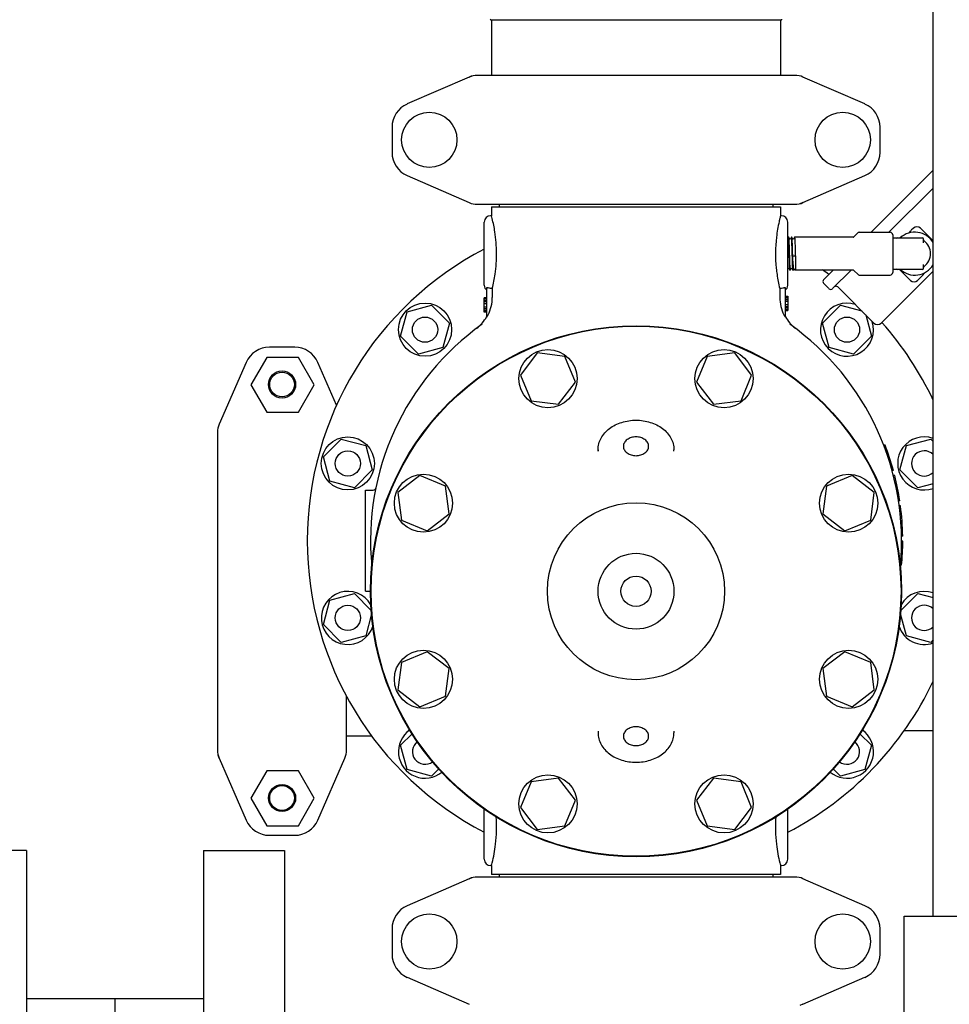
# Model space of a CAD drawing. Units: millimetres. Extents: x 30870 to 42436, y 2595 to 7877.
# Drawn here: x 33432 to 33800, y 5949 to 6338 of the extents above; entities that cross this region are included whole.
import ezdxf

# ---------------------------------------------------------------- set-up
doc = ezdxf.new("R2010")
doc.units = ezdxf.units.MM

msp = doc.modelspace()

# ---------------------------------------------------------------- linework, layer by layer
at = {"color": 7, "linetype": 'Continuous'}
for p, q in [((33793.12, 5983.95), (33793.12, 6621.95)), ((33618.12, 6338.45), (33733.12, 6338.45)), ((33618.47, 6338.45), (33618.47, 6316.45)), ((33732.77, 6338.45), (33732.77, 6316.45)), ((33609.59, 6315.79), (33585.12, 6305.12)), ((33609.59, 6315.79), (33610.81, 6316.21)), ((33738.45, 6316.45), (33612.79, 6316.45)), ((33766.12, 6305.12), (33741.65, 6315.79)), ((33579.12, 6295.95), (33579.12, 6285.95)), ((33772.12, 6285.95), (33772.12, 6295.95)), ((33585.12, 6276.79), (33609.59, 6266.12)), ((33741.65, 6266.12), (33766.12, 6276.79)), ((33768.58, 6254.4), (33793.12, 6278.94)), ((33793.12, 6271.87), (33775.65, 6254.4)), ((33612.79, 6265.45), (33738.45, 6265.45)), ((33618.47, 6264.45), (33732.77, 6264.45)), ((33618.47, 6264.45), (33618.47, 6260.95)), ((33621.47, 6265.45), (33621.47, 6264.45)), ((33729.77, 6265.45), (33729.77, 6264.45)), ((33732.77, 6264.45), (33732.77, 6260.95)), ((33741.65, 6266.12), (33740.43, 6265.7)), ((33618.47, 6260.95), (33618.12, 6260.95)), ((33732.77, 6260.95), (33732.67, 6260.58)), ((33733.12, 6260.95), (33732.77, 6260.95)), ((33615.62, 6233.45), (33615.62, 6258.45)), ((33735.62, 6233.45), (33735.62, 6258.45)), ((33763.47, 6254.26), (33761.82, 6252.6)), ((33763.83, 6254.4), (33776.12, 6254.4)), ((33777.12, 6253.4), (33777.12, 6238.5)), ((33785.32, 6256.01), (33784.48, 6255.17)), ((33793.12, 6251.04), (33788.15, 6256.01)), ((33735.88, 6252.42), (33735.62, 6251.93)), ((33735.89, 6252.44), (33735.88, 6252.42)), ((33735.9, 6252.45), (33735.89, 6252.44)), ((33736.07, 6252.45), (33735.9, 6252.45)), ((33736.08, 6252.44), (33736.07, 6252.45)), ((33736.46, 6251.71), (33736.08, 6252.44)), ((33737.08, 6252.42), (33736.71, 6251.71)), ((33737.09, 6252.44), (33737.08, 6252.42)), ((33737.1, 6252.45), (33737.09, 6252.44)), ((33737.27, 6252.45), (33737.1, 6252.45)), ((33737.28, 6252.44), (33737.27, 6252.45)), ((33737.66, 6251.71), (33737.28, 6252.44)), ((33738.28, 6252.42), (33737.91, 6251.71)), ((33738.29, 6252.44), (33738.28, 6252.42)), ((33738.29, 6252.44), (33738.3, 6252.45)), ((33761.46, 6252.45), (33738.3, 6252.45)), ((33777.12, 6252.2), (33788.87, 6252.2)), ((33789.37, 6250.21), (33789.37, 6251.7)), ((33737.99, 6244.93), (33737.61, 6244.8)), ((33738.63, 6244.8), (33738.25, 6244.93)), ((33789.37, 6240.2), (33789.37, 6241.7)), ((33735.62, 6239.73), (33735.86, 6240.2)), ((33736.11, 6240.2), (33736.49, 6239.46)), ((33736.5, 6239.45), (33736.49, 6239.46)), ((33736.67, 6239.45), (33736.5, 6239.45)), ((33736.68, 6239.46), (33736.67, 6239.45)), ((33736.68, 6239.46), (33736.7, 6239.49)), ((33736.7, 6239.49), (33737.06, 6240.2)), ((33737.31, 6240.2), (33737.69, 6239.46)), ((33737.7, 6239.45), (33737.69, 6239.46)), ((33738.11, 6239.45), (33737.7, 6239.45)), ((33738.15, 6239.49), (33738.27, 6239.72)), ((33738.52, 6239.73), (33738.52, 6239.72)), ((33738.52, 6239.73), (33738.66, 6239.45)), ((33761.46, 6239.45), (33738.66, 6239.45)), ((33738.66, 6239.45), (33738.66, 6239.45)), ((33749.81, 6235.63), (33753.63, 6239.45)), ((33760.7, 6239.45), (33753.34, 6232.1)), ((33763.47, 6237.65), (33761.82, 6239.31)), ((33763.83, 6237.5), (33776.12, 6237.5)), ((33793.12, 6239.06), (33772.54, 6218.48)), ((33788.87, 6239.7), (33777.12, 6239.7)), ((33779.78, 6239.7), (33784.15, 6235.33)), ((33751.93, 6232.1), (33749.81, 6234.22)), ((33751.93, 6232.1), (33749.81, 6234.22)), ((33787.92, 6236.26), (33786.98, 6235.33)), ((33616.62, 6220.89), (33616.62, 6232.54)), ((33618.79, 6232.21), (33618.12, 6232.21)), ((33618.79, 6232.21), (33618.79, 6228.64)), ((33733.12, 6232.21), (33732.45, 6232.21)), ((33732.45, 6232.21), (33732.45, 6228.64)), ((33734.62, 6232.54), (33734.62, 6220.89)), ((33769.71, 6218.48), (33755.43, 6232.77)), ((33769.71, 6218.48), (33755.43, 6232.77)), ((33585.11, 6222.96), (33594.77, 6225.55)), ((33594.77, 6225.55), (33601.84, 6218.48)), ((33616.62, 6228.45), (33615.62, 6228.45)), ((33615.62, 6222.77), (33615.62, 6228.45)), ((33616.62, 6228.31), (33615.62, 6228.31)), ((33616.62, 6228.02), (33615.62, 6228.02)), ((33616.62, 6227.43), (33615.62, 6227.43)), ((33616.62, 6226.85), (33615.62, 6226.85)), ((33616.62, 6226.12), (33615.62, 6226.12)), ((33734.62, 6229.14), (33735.62, 6229.14)), ((33734.62, 6229), (33735.62, 6229)), ((33734.62, 6228.41), (33735.62, 6228.41)), ((33734.62, 6227.83), (33735.62, 6227.83)), ((33734.62, 6227.1), (33735.62, 6227.1)), ((33734.62, 6225.79), (33735.62, 6225.79)), ((33735.62, 6229.14), (33735.62, 6223.45)), ((33749.4, 6218.48), (33756.47, 6225.55)), ((33756.47, 6225.55), (33764.9, 6223.29)), ((33582.52, 6213.31), (33585.11, 6222.96)), ((33616.62, 6224.81), (33615.62, 6224.81)), ((33616.62, 6224.08), (33615.62, 6224.08)), ((33616.62, 6223.5), (33615.62, 6223.5)), ((33616.62, 6222.91), (33615.62, 6222.91)), ((33616.62, 6222.77), (33615.62, 6222.77)), ((33734.62, 6225.06), (33735.62, 6225.06)), ((33734.62, 6224.48), (33735.62, 6224.48)), ((33734.62, 6223.89), (33735.62, 6223.89)), ((33734.62, 6223.6), (33735.62, 6223.6)), ((33734.62, 6223.45), (33735.62, 6223.45)), ((33766.46, 6221.74), (33768.72, 6213.31)), ((33601.84, 6218.48), (33599.25, 6208.82)), ((33751.99, 6208.82), (33749.4, 6218.48)), ((33612.6, 6216.44), (33612.49, 6216.36)), ((33612.6, 6216.44), (33612.61, 6216.45)), ((33738.64, 6216.44), (33738.75, 6216.36)), ((33589.59, 6206.23), (33582.52, 6213.31)), ((33768.72, 6213.31), (33761.65, 6206.23)), ((33540.62, 6208.95), (33530.62, 6208.95)), ((33599.25, 6208.82), (33589.59, 6206.23)), ((33636.59, 6206.69), (33629.89, 6197.96)), ((33647.49, 6205.25), (33636.59, 6206.69)), ((33714.65, 6206.69), (33703.75, 6205.25)), ((33721.35, 6197.96), (33714.65, 6206.69)), ((33761.65, 6206.23), (33751.99, 6208.82)), ((33521.45, 6202.95), (33510.79, 6178.48)), ((33529.59, 6204.91), (33523.34, 6194.08)), ((33542.09, 6204.91), (33529.59, 6204.91)), ((33548.34, 6194.08), (33542.09, 6204.91)), ((33557.18, 6186), (33549.79, 6202.95)), ((33651.7, 6195.09), (33647.49, 6205.25)), ((33703.75, 6205.25), (33699.54, 6195.09)), ((33629.89, 6197.96), (33634.1, 6187.8)), ((33645.01, 6186.37), (33651.7, 6195.09)), ((33699.54, 6195.09), (33706.23, 6186.37)), ((33717.14, 6187.8), (33721.35, 6197.96)), ((33523.34, 6194.08), (33529.59, 6183.25)), ((33542.09, 6183.25), (33548.34, 6194.08)), ((33634.1, 6187.8), (33645.01, 6186.37)), ((33706.23, 6186.37), (33717.14, 6187.8)), ((33529.59, 6183.25), (33542.09, 6183.25)), ((33510.12, 6175.29), (33510.12, 6049.62)), ((33551.98, 6165.58), (33559.05, 6172.65)), ((33559.05, 6172.65), (33568.71, 6170.07)), ((33782.53, 6170.07), (33792.19, 6172.65)), ((33792.19, 6172.65), (33793.12, 6171.72)), ((33568.71, 6170.07), (33571.3, 6160.41)), ((33660.62, 6167.82), (33660.62, 6168.43)), ((33660.62, 6168.43), (33660.62, 6167.82)), ((33690.62, 6167.82), (33690.62, 6168.43)), ((33774.13, 6170.2), (33773.6, 6170.2)), ((33774.23, 6169.95), (33773.69, 6169.95)), ((33774.42, 6169.45), (33773.88, 6169.45)), ((33774.79, 6168.45), (33774.26, 6168.45)), ((33775.14, 6167.45), (33774.61, 6167.45)), ((33779.94, 6160.41), (33782.53, 6170.07)), ((33554.57, 6155.92), (33551.98, 6165.58)), ((33775.58, 6166.2), (33775.05, 6166.2)), ((33571.3, 6160.41), (33564.23, 6153.34)), ((33777.4, 6160.2), (33776.89, 6160.2)), ((33787.01, 6153.34), (33779.94, 6160.41)), ((33564.23, 6153.34), (33554.57, 6155.92)), ((33590.11, 6158.18), (33581.38, 6151.49)), ((33600.27, 6153.98), (33590.11, 6158.18)), ((33761.13, 6158.18), (33750.97, 6153.98)), ((33769.86, 6151.49), (33761.13, 6158.18)), ((33777.93, 6158.2), (33777.41, 6158.2)), ((33568.62, 6152.45), (33571.72, 6152.45)), ((33568.62, 6112.45), (33568.62, 6152.45)), ((33581.38, 6151.49), (33582.82, 6140.58)), ((33601.71, 6143.07), (33600.27, 6153.98)), ((33750.97, 6153.98), (33749.53, 6143.07)), ((33768.42, 6140.58), (33769.86, 6151.49)), ((33778.85, 6154.2), (33778.34, 6154.2)), ((33779.25, 6152.2), (33778.75, 6152.2)), ((33793.12, 6154.97), (33787.01, 6153.34)), ((33779.94, 6148.2), (33779.43, 6148.2)), ((33780.22, 6146.2), (33779.72, 6146.2)), ((33780.49, 6143.95), (33779.99, 6143.95)), ((33582.82, 6140.58), (33592.98, 6136.37)), ((33592.98, 6136.37), (33601.71, 6143.07)), ((33749.53, 6143.07), (33758.26, 6136.37)), ((33758.26, 6136.37), (33768.42, 6140.58)), ((33780.83, 6140.2), (33780.33, 6140.2)), ((33781.04, 6136.45), (33780.54, 6136.45)), ((33781.11, 6134.2), (33780.61, 6134.2)), ((33781.12, 6132.2), (33780.62, 6132.2)), ((33781.05, 6128.7), (33780.55, 6128.7)), ((33781.09, 6129.95), (33780.59, 6129.95)), ((33781.11, 6130.95), (33780.61, 6130.95)), ((33781.12, 6131.95), (33780.62, 6131.95)), ((33781.12, 6131.7), (33780.62, 6131.7)), ((33780.67, 6122.7), (33780.17, 6122.7)), ((33780.46, 6120.7), (33780.26, 6120.7)), ((33551.98, 6099.33), (33554.57, 6108.99)), ((33554.57, 6108.99), (33564.23, 6111.57)), ((33564.23, 6111.57), (33570.93, 6104.87)), ((33568.62, 6112.45), (33570.62, 6112.45)), ((33780.31, 6104.87), (33787.01, 6111.57)), ((33787.01, 6111.57), (33793.12, 6109.94)), ((33571.03, 6103.51), (33568.71, 6094.84)), ((33782.53, 6094.84), (33780.2, 6103.51)), ((33559.05, 6092.25), (33551.98, 6099.33)), ((33568.71, 6094.84), (33559.05, 6092.25)), ((33792.19, 6092.25), (33782.53, 6094.84)), ((33793.12, 6093.19), (33792.19, 6092.25)), ((33592.98, 6088.54), (33582.82, 6084.33)), ((33601.71, 6081.84), (33592.98, 6088.54)), ((33758.26, 6088.54), (33749.53, 6081.84)), ((33768.42, 6084.33), (33758.26, 6088.54)), ((33582.82, 6084.33), (33581.38, 6073.42)), ((33600.27, 6070.93), (33601.71, 6081.84)), ((33749.53, 6081.84), (33750.97, 6070.93)), ((33769.86, 6073.42), (33768.42, 6084.33)), ((33561.12, 6049.62), (33561.12, 6070.95)), ((33581.38, 6073.42), (33590.11, 6066.72)), ((33590.11, 6066.72), (33600.27, 6070.93)), ((33750.97, 6070.93), (33761.13, 6066.72)), ((33761.13, 6066.72), (33769.86, 6073.42)), ((33561.12, 6055.3), (33571.01, 6055.3)), ((33582.52, 6051.6), (33587.04, 6056.12)), ((33660.62, 6057.09), (33660.62, 6056.48)), ((33660.62, 6057.09), (33660.62, 6056.48)), ((33690.62, 6057.09), (33690.62, 6056.48)), ((33764.2, 6056.12), (33768.72, 6051.6)), ((33781.76, 6057.45), (33793.12, 6057.45)), ((33585.11, 6041.94), (33582.52, 6051.6)), ((33768.72, 6051.6), (33766.13, 6041.94)), ((33510.79, 6046.43), (33510.37, 6047.64)), ((33510.79, 6046.43), (33521.45, 6021.96)), ((33549.79, 6021.96), (33560.45, 6046.43)), ((33529.59, 6041.41), (33523.34, 6030.58)), ((33542.09, 6041.41), (33529.59, 6041.41)), ((33548.34, 6030.58), (33542.09, 6041.41)), ((33594.77, 6039.36), (33585.11, 6041.94)), ((33597.6, 6042.19), (33594.77, 6039.36)), ((33756.47, 6039.36), (33753.64, 6042.19)), ((33766.13, 6041.94), (33756.47, 6039.36)), ((33634.1, 6037.11), (33629.89, 6026.95)), ((33645.01, 6038.54), (33634.1, 6037.11)), ((33651.7, 6029.82), (33645.01, 6038.54)), ((33706.23, 6038.54), (33699.54, 6029.82)), ((33717.14, 6037.11), (33706.23, 6038.54)), ((33721.35, 6026.95), (33717.14, 6037.11)), ((33523.34, 6030.58), (33529.59, 6019.75)), ((33542.09, 6019.75), (33548.34, 6030.58)), ((33629.89, 6026.95), (33636.59, 6018.22)), ((33647.49, 6019.65), (33651.7, 6029.82)), ((33699.54, 6029.82), (33703.75, 6019.65)), ((33714.65, 6018.22), (33721.35, 6026.95)), ((33615.62, 6006.45), (33615.62, 6026.33)), ((33735.62, 6006.45), (33735.62, 6026.33)), ((33529.59, 6019.75), (33542.09, 6019.75)), ((33636.59, 6018.22), (33647.49, 6019.65)), ((33703.75, 6019.65), (33714.65, 6018.22)), ((33530.62, 6015.95), (33540.62, 6015.95)), ((33434.62, 6009.95), (33402.62, 6009.95)), ((33434.62, 6009.95), (33434.62, 5522.95)), ((33504.62, 6009.95), (33536.62, 6009.95)), ((33504.62, 6009.95), (33504.62, 5522.95)), ((33536.62, 6009.95), (33536.62, 5522.95)), ((33618.47, 6003.95), (33618.12, 6003.95)), ((33618.47, 6003.95), (33618.47, 6000.45)), ((33733.12, 6003.95), (33732.77, 6003.95)), ((33732.77, 6003.95), (33732.77, 6000.45)), ((33732.77, 6000.45), (33618.47, 6000.45)), ((33621.47, 6000.45), (33621.47, 5999.45)), ((33729.77, 6000.45), (33729.77, 5999.45)), ((33609.59, 5998.79), (33585.12, 5988.12)), ((33609.59, 5998.79), (33610.81, 5999.21)), ((33738.45, 5999.45), (33612.79, 5999.45)), ((33766.12, 5988.12), (33741.65, 5998.79)), ((33781.62, 5983.95), (33844.62, 5983.95)), ((33781.62, 5923.95), (33781.62, 5983.95)), ((33579.12, 5978.95), (33579.12, 5968.95)), ((33772.12, 5968.95), (33772.12, 5978.95)), ((33585.12, 5959.79), (33609.59, 5949.12)), ((33741.65, 5949.12), (33766.12, 5959.79)), ((33434.62, 5951.45), (33504.62, 5951.45)), ((33469.62, 5581.46), (33469.62, 5951.45)), ((33741.65, 5949.12), (33740.43, 5948.7))]:
    msp.add_line(p, q, dxfattribs=at)
for points in [[(33736.71, 6251.71), (33736.71, 6251.71), (33736.7, 6251.71), (33736.7, 6251.7), (33736.69, 6251.69), (33736.67, 6251.67), (33736.65, 6251.66), (33736.62, 6251.65), (33736.59, 6251.64), (33736.56, 6251.65), (33736.53, 6251.66), (33736.51, 6251.67), (33736.49, 6251.68), (33736.48, 6251.69), (33736.47, 6251.7), (33736.47, 6251.71), (33736.47, 6251.71), (33736.46, 6251.71)], [(33737.91, 6251.71), (33737.91, 6251.71), (33737.9, 6251.71), (33737.9, 6251.7), (33737.89, 6251.69), (33737.87, 6251.67), (33737.85, 6251.66), (33737.82, 6251.65), (33737.79, 6251.64), (33737.76, 6251.65), (33737.73, 6251.66), (33737.71, 6251.67), (33737.69, 6251.68), (33737.68, 6251.69), (33737.67, 6251.7), (33737.67, 6251.71), (33737.67, 6251.71), (33737.66, 6251.71)], [(33735.86, 6240.2), (33735.87, 6240.2), (33735.87, 6240.2), (33735.88, 6240.21), (33735.89, 6240.22), (33735.9, 6240.24), (33735.92, 6240.25), (33735.95, 6240.26), (33735.98, 6240.26), (33736.01, 6240.26), (33736.04, 6240.25), (33736.06, 6240.24), (33736.08, 6240.23), (33736.09, 6240.22), (33736.1, 6240.21), (33736.1, 6240.2), (33736.11, 6240.2)], [(33737.06, 6240.2), (33737.07, 6240.2), (33737.07, 6240.2), (33737.08, 6240.21), (33737.09, 6240.23), (33737.11, 6240.24), (33737.13, 6240.25), (33737.16, 6240.26), (33737.19, 6240.26), (33737.22, 6240.26), (33737.24, 6240.25), (33737.27, 6240.24), (33737.28, 6240.23), (33737.29, 6240.21), (33737.3, 6240.21), (33737.3, 6240.2), (33737.31, 6240.2)], [(33738.27, 6239.72), (33738.28, 6239.73), (33738.28, 6239.73), (33738.28, 6239.74), (33738.3, 6239.75), (33738.31, 6239.77), (33738.33, 6239.78), (33738.36, 6239.79), (33738.39, 6239.79), (33738.42, 6239.79), (33738.44, 6239.79), (33738.47, 6239.77), (33738.49, 6239.76), (33738.5, 6239.75), (33738.51, 6239.74), (33738.51, 6239.73), (33738.52, 6239.73)]]:
    msp.add_lwpolyline(points, dxfattribs=at)
for centre, radius in [((33593.87, 6290.95), 10.94), ((33757.37, 6290.95), 10.94), ((33592.18, 6215.89), 10.5), ((33592.18, 6215.89), 5), ((33759.06, 6215.89), 5), ((33675.62, 6112.45), 105), ((33675.62, 6112.45), 104.8), ((33640.8, 6196.53), 11.5), ((33710.44, 6196.53), 11.5), ((33535.62, 6194.2), 5.38), ((33535.62, 6194.2), 4.88), ((33561.64, 6163), 10.5), ((33561.64, 6163), 5), ((33591.55, 6147.28), 11.5), ((33759.69, 6147.28), 11.5), ((33675.62, 6112.45), 35), ((33675.62, 6112.45), 15), ((33675.62, 6112.45), 6), ((33561.64, 6101.91), 5), ((33591.55, 6077.63), 11.5), ((33759.69, 6077.63), 11.5), ((33640.8, 6028.38), 11.5), ((33710.44, 6028.38), 11.5), ((33535.62, 6030.7), 5.38), ((33535.62, 6030.7), 4.88), ((33593.87, 5973.95), 10.94), ((33757.37, 5973.95), 10.94)]:
    msp.add_circle(centre, radius, dxfattribs=at)
for centre, radius, start, end in [((33618.12, 6338.6), 0.15, 180, 270), ((33733.12, 6338.6), 0.15, 270, 0), ((33612.79, 6308.45), 8, 90, 113.5551), ((33738.45, 6308.45), 8, 66.4449, 90), ((33589.12, 6295.95), 10, 113.5551, 180), ((33762.12, 6295.95), 10, 0, 66.4449), ((33589.12, 6285.95), 10, 180, 246.4449), ((33762.12, 6285.95), 10, 293.5551, 0), ((33612.79, 6273.45), 8, 246.4449, 270), ((33738.45, 6273.45), 8, 270, 293.5551), ((33618.12, 6258.45), 2.5, 90, 180), ((33553.85, 6243.99), 66.81, 13.782, 14.7121), ((33796.76, 6244.14), 66.16, 165.6181, 166.2236), ((33733.12, 6258.45), 2.5, 0, 90), ((33786.74, 6254.6), 2, 45, 135), ((33763.83, 6253.9), 0.5, 90, 135.0001), ((33776.12, 6253.4), 1, 360, 90), ((33785.87, 6245.95), 8.5, 31.4415, 132.6544), ((33786.4, 6245.96), 55.63, 173.2729, 185.9452), ((33761.46, 6252.95), 0.5, 270, 314.9999), ((33779.02, 6251.7), 0.5, 90, 170.3321), ((33788.87, 6251.7), 0.5, 0, 90), ((33789.87, 6251.39), 0.5, 180.0006, 233.6591), ((33785.87, 6245.95), 6.25, 306.3412, 53.6588), ((33675.62, 6132.45), 130, 117.4922, 242.5078), ((33785.87, 6245.95), 8.5, 227.3492, 328.5656), ((33675.62, 6132.45), 130, 54.0984, 55.4224), ((33761.46, 6238.95), 0.5, 44.9999, 90), ((33763.83, 6238), 0.5, 225, 270), ((33776.12, 6238.5), 1, 270, 0), ((33779.02, 6240.2), 0.5, 189.6709, 270), ((33788.87, 6240.2), 0.5, 270, 0), ((33789.87, 6240.52), 0.5, 126.3416, 180.0006), ((33618.12, 6233.45), 2.5, 180, 233.1301), ((33733.12, 6233.45), 2.5, 306.8699, 0), ((33750.51, 6234.92), 1, 135, 225), ((33785.57, 6236.74), 2, 225, 315), ((33752.64, 6232.8), 1, 225, 315), ((33754.72, 6232.06), 1, 45, 135), ((33603.67, 6228.65), 15.11, 332.8466, 359.9766), ((33747.57, 6228.65), 15.11, 180.0234, 207.1534), ((33759.06, 6215.89), 10.5, 71.8726, 18), ((33675.62, 6132.45), 105, 125.4236, 185.5224), ((33603.47, 6228.34), 15, 307.5036, 330.6821), ((33747.77, 6228.34), 15, 209.3179, 232.5243), ((33675.62, 6132.45), 105, 354.5116, 54.5764), ((33771.13, 6219.9), 2, 225, 315), ((33675.62, 6132.45), 130, 25.291, 41.5963), ((33530.62, 6198.95), 10, 90, 156.4449), ((33540.62, 6198.95), 10, 23.5551, 90), ((33518.12, 6175.29), 8, 156.4449, 180), ((33789.6, 6163), 10.5, 70.3985, 289.6015), ((33675.62, 6132.45), 105.5, 15.2501, 20.9664), ((33789.6, 6163), 5, 45.2206, 314.7794), ((33675.62, 6132.45), 105.5, 8.5857, 14.1272), ((33571.72, 6153.45), 1, 270, 348.5734), ((33675.62, 6132.45), 105.5, 0.9504, 7.4888), ((33675.62, 6132.45), 105.5, 354.6973, 359.8642), ((33675.62, 6132.45), 105.5, 353.0412, 353.6054), ((33561.64, 6101.91), 10.5, 29.6663, 341.3094), ((33789.6, 6101.91), 10.5, 70.3985, 150.3337), ((33789.6, 6101.91), 5, 45.1959, 314.7926), ((33789.6, 6101.91), 10.5, 198.6906, 289.6015), ((33675.62, 6132.45), 130, 297.4886, 334.709), ((33592.18, 6049.02), 10.5, 125.1923, 309.2639), ((33759.06, 6049.02), 10.5, 230.7361, 54.8077), ((33592.18, 6049.02), 5, 127.578, 306.8753), ((33759.06, 6049.02), 5, 233.1248, 52.4265), ((33518.12, 6049.62), 8, 180, 203.5551), ((33553.12, 6049.62), 8, 336.4449, 0), ((33530.62, 6025.95), 10, 203.5551, 270), ((33540.62, 6025.95), 10, 270, 336.4449), ((33618.12, 6006.45), 2.5, 180, 270), ((33560.64, 6019.2), 59.81, 345.2332, 346.2763), ((33797.39, 6020.92), 66.81, 193.7785, 194.7122), ((33733.12, 6006.45), 2.5, 270, 0), ((33612.79, 5991.45), 8, 90, 113.5551), ((33738.45, 5991.45), 8, 66.4449, 90), ((33589.12, 5978.95), 10, 113.5551, 180), ((33762.12, 5978.95), 10, 0, 66.4449), ((33589.12, 5968.95), 10, 180, 246.4449), ((33762.12, 5968.95), 10, 293.5551, 0)]:
    msp.add_arc(centre, radius, start, end, dxfattribs=at)
for points, knots in [([(33618.79, 6232.21), (33619.23, 6234.06), (33620.14, 6238.69), (33620.69, 6246.19), (33620.08, 6253.6), (33619.17, 6258.12), (33618.74, 6259.9)], [0, 0, 0, 0, 0.204955, 0.505697, 0.803323, 1, 1, 1, 1]), ([(33732.5, 6259.9), (33732.4, 6259.48), (33731.82, 6257.03), (33731.39, 6254.54), (33731.15, 6252.47)], [0, 0, 0, 0, 0.172127, 1, 1, 1, 1]), ([(33783.5, 6254.12), (33783.58, 6254.21), (33783.9, 6254.57), (33784.22, 6254.92), (33784.48, 6255.17)], [0, 0, 0, 0, 0.250783, 1, 1, 1, 1]), ([(33736.48, 6239.5), (33736.47, 6239.53), (33736.45, 6239.62), (33736.44, 6239.77), (33736.42, 6239.99), (33736.4, 6240.25), (33736.38, 6240.57), (33736.36, 6241.08), (33736.33, 6241.83), (33736.29, 6242.82), (33736.26, 6243.93), (33736.22, 6245.12), (33736.19, 6246.33), (33736.15, 6247.53), (33736.12, 6248.67), (33736.09, 6249.57), (33736.06, 6250.23), (33736.04, 6250.67), (33736.03, 6251.07), (33736.01, 6251.42), (33735.99, 6251.72), (33735.97, 6251.98), (33735.96, 6252.15), (33735.94, 6252.27), (33735.94, 6252.33), (33735.93, 6252.38), (33735.92, 6252.42), (33735.91, 6252.44), (33735.9, 6252.45), (33735.9, 6252.45)], [0, 0, 0, 0, 0.007835, 0.02, 0.036409, 0.056926, 0.081373, 0.109532, 0.175963, 0.25386, 0.340451, 0.432654, 0.527186, 0.62068, 0.709807, 0.791393, 0.828439, 0.862536, 0.893384, 0.920707, 0.944264, 0.963847, 0.979285, 0.98541, 0.990456, 0.994416, 0.997291, 0.999107, 1, 1, 1, 1]), ([(33736.67, 6239.45), (33736.67, 6239.45), (33736.66, 6239.47), (33736.65, 6239.49), (33736.64, 6239.53), (33736.64, 6239.58), (33736.63, 6239.65), (33736.61, 6239.77), (33736.6, 6239.95), (33736.58, 6240.21), (33736.56, 6240.53), (33736.54, 6240.9), (33736.52, 6241.31), (33736.51, 6241.76), (33736.48, 6242.45), (33736.45, 6243.37), (33736.41, 6244.55), (33736.38, 6245.77), (33736.34, 6247.01), (33736.31, 6248.2), (33736.27, 6249.31), (33736.24, 6250.17), (33736.21, 6250.78), (33736.2, 6251.17), (33736.18, 6251.52), (33736.16, 6251.81), (33736.14, 6252.05), (33736.13, 6252.22), (33736.11, 6252.32), (33736.1, 6252.37), (33736.09, 6252.41), (33736.09, 6252.44), (33736.08, 6252.44)], [0, 0, 0, 0, 0.000915, 0.002793, 0.005772, 0.009876, 0.015106, 0.021454, 0.037452, 0.057737, 0.082123, 0.110387, 0.14227, 0.177475, 0.215678, 0.299635, 0.391032, 0.486486, 0.582463, 0.675406, 0.761876, 0.838672, 0.872537, 0.902952, 0.929638, 0.952346, 0.970873, 0.985051, 0.990472, 0.994768, 0.997938, 1, 1, 1, 1]), ([(33737.68, 6239.5), (33737.67, 6239.53), (33737.65, 6239.62), (33737.64, 6239.77), (33737.62, 6239.99), (33737.6, 6240.25), (33737.58, 6240.57), (33737.56, 6241.08), (33737.53, 6241.83), (33737.49, 6242.82), (33737.46, 6243.93), (33737.42, 6245.12), (33737.39, 6246.33), (33737.35, 6247.53), (33737.32, 6248.67), (33737.29, 6249.57), (33737.26, 6250.23), (33737.24, 6250.67), (33737.23, 6251.07), (33737.21, 6251.42), (33737.19, 6251.72), (33737.17, 6251.98), (33737.16, 6252.15), (33737.14, 6252.27), (33737.14, 6252.33), (33737.13, 6252.38), (33737.12, 6252.42), (33737.11, 6252.44), (33737.1, 6252.45), (33737.1, 6252.45)], [0, 0, 0, 0, 0.007835, 0.02, 0.036409, 0.056926, 0.081373, 0.109532, 0.175963, 0.25386, 0.340451, 0.432654, 0.527186, 0.62068, 0.709807, 0.791393, 0.828439, 0.862536, 0.893384, 0.920707, 0.944264, 0.963847, 0.979285, 0.98541, 0.990456, 0.994416, 0.997291, 0.999107, 1, 1, 1, 1]), ([(33737.61, 6244.8), (33737.59, 6245.26), (33737.57, 6246.17), (33737.53, 6247.51), (33737.49, 6248.78), (33737.45, 6249.77), (33737.43, 6250.48), (33737.41, 6250.94), (33737.39, 6251.35), (33737.37, 6251.7), (33737.35, 6251.98), (33737.33, 6252.18), (33737.32, 6252.3), (33737.31, 6252.36), (33737.3, 6252.41), (33737.29, 6252.44), (33737.28, 6252.44)], [0, 0, 0, 0, 0.179014, 0.35674, 0.525285, 0.677134, 0.744649, 0.80553, 0.859103, 0.904772, 0.942031, 0.97048, 0.981306, 0.989834, 0.996054, 1, 1, 1, 1]), ([(33738.3, 6252.45), (33738.3, 6252.45), (33738.31, 6252.44), (33738.32, 6252.42), (33738.32, 6252.41)], [0, 0, 0, 0, 0.310343, 1, 1, 1, 1]), ([(33738.32, 6252.41), (33738.33, 6252.37), (33738.34, 6252.28), (33738.36, 6252.1), (33738.38, 6251.86), (33738.4, 6251.56), (33738.42, 6251.2), (33738.45, 6250.62), (33738.48, 6249.77), (33738.52, 6248.65), (33738.56, 6247.42), (33738.59, 6246.12), (33738.62, 6245.24), (33738.63, 6244.8)], [0, 0, 0, 0, 0.014707, 0.037999, 0.069683, 0.109442, 0.156878, 0.211496, 0.339965, 0.48953, 0.653992, 0.826526, 1, 1, 1, 1]), ([(33738.25, 6244.93), (33738.23, 6244.94), (33738.19, 6244.95), (33738.12, 6244.95), (33738.05, 6244.95), (33738, 6244.94), (33737.99, 6244.93)], [0, 0, 0, 0, 0.210771, 0.5, 0.789229, 1, 1, 1, 1]), ([(33738.07, 6239.5), (33738.06, 6239.52), (33738.04, 6239.59), (33738.01, 6239.71), (33737.98, 6239.87), (33737.95, 6240.07), (33737.92, 6240.31), (33737.88, 6240.69), (33737.83, 6241.26), (33737.78, 6242.02), (33737.72, 6242.88), (33737.66, 6243.82), (33737.63, 6244.47), (33737.61, 6244.8)], [0, 0, 0, 0, 0.016022, 0.039353, 0.069995, 0.107827, 0.152632, 0.204153, 0.326025, 0.470419, 0.633692, 0.811731, 1, 1, 1, 1]), ([(33738.63, 6244.8), (33738.63, 6244.44), (33738.64, 6243.74), (33738.64, 6242.73), (33738.64, 6241.95), (33738.64, 6241.37), (33738.65, 6240.99), (33738.65, 6240.65), (33738.65, 6240.35), (33738.65, 6240.09), (33738.65, 6239.9), (33738.65, 6239.77), (33738.65, 6239.69), (33738.65, 6239.62), (33738.66, 6239.56), (33738.66, 6239.52), (33738.66, 6239.49), (33738.66, 6239.47), (33738.66, 6239.46), (33738.66, 6239.46), (33738.66, 6239.46), (33738.66, 6239.45)], [0, 0, 0, 0, 0.203109, 0.39368, 0.565997, 0.643664, 0.714881, 0.779107, 0.835868, 0.88473, 0.925335, 0.942439, 0.957367, 0.970094, 0.980595, 0.988846, 0.994835, 0.996979, 0.998554, 0.999561, 1, 1, 1, 1]), ([(33731.07, 6240.19), (33731.15, 6239.35), (33731.49, 6236.67), (33732.02, 6234.01), (33732.45, 6232.21)], [0, 0, 0, 0, 0.314497, 1, 1, 1, 1]), ([(33736.49, 6239.46), (33736.49, 6239.47), (33736.48, 6239.48), (33736.48, 6239.49), (33736.48, 6239.5)], [0, 0, 0, 0, 0.192657, 1, 1, 1, 1]), ([(33737.69, 6239.46), (33737.69, 6239.47), (33737.68, 6239.48), (33737.68, 6239.49), (33737.68, 6239.5)], [0, 0, 0, 0, 0.192657, 1, 1, 1, 1]), ([(33738.11, 6239.45), (33738.11, 6239.45), (33738.09, 6239.47), (33738.08, 6239.49), (33738.07, 6239.5)], [0, 0, 0, 0, 0.378918, 1, 1, 1, 1]), ([(33738.15, 6239.49), (33738.15, 6239.49), (33738.14, 6239.47), (33738.12, 6239.45), (33738.11, 6239.45)], [0, 0, 0, 0, 0.34544, 1, 1, 1, 1]), ([(33787.92, 6236.26), (33788.09, 6236.43), (33788.75, 6237.13), (33789.36, 6237.86), (33789.81, 6238.42)], [0, 0, 0, 0, 0.24889, 1, 1, 1, 1]), ([(33616.62, 6232.54), (33616.62, 6232.56), (33616.65, 6232.6), (33616.71, 6232.59), (33616.81, 6232.57), (33616.95, 6232.51), (33617.06, 6232.46), (33617.12, 6232.43)], [0, 0, 0, 0, 0.11414, 0.201968, 0.322991, 0.638677, 1, 1, 1, 1]), ([(33734.12, 6232.43), (33734.18, 6232.46), (33734.29, 6232.51), (33734.43, 6232.57), (33734.53, 6232.59), (33734.59, 6232.6), (33734.62, 6232.56), (33734.62, 6232.54)], [0, 0, 0, 0, 0.361329, 0.677014, 0.798017, 0.885837, 1, 1, 1, 1]), ([(33616.62, 6220.89), (33616.62, 6220.88), (33616.67, 6220.96), (33616.7, 6220.99), (33616.77, 6221.11), (33616.86, 6221.27), (33616.98, 6221.48), (33617.07, 6221.66), (33617.12, 6221.75)], [0, 0, 0, 0, 0.034243, 0.131028, 0.259227, 0.399208, 0.695778, 1, 1, 1, 1]), ([(33734.12, 6221.75), (33734.17, 6221.66), (33734.26, 6221.48), (33734.38, 6221.27), (33734.47, 6221.11), (33734.54, 6220.99), (33734.57, 6220.96), (33734.62, 6220.88), (33734.62, 6220.89)], [0, 0, 0, 0, 0.304222, 0.600791, 0.740772, 0.868971, 0.965756, 1, 1, 1, 1]), ([(33660.62, 6168.43), (33660.62, 6169.22), (33660.83, 6170.82), (33662.06, 6173.87), (33665.04, 6177.15), (33669.98, 6179.55), (33675.62, 6180.37), (33681.26, 6179.55), (33686.2, 6177.14), (33689.18, 6173.87), (33690.41, 6170.82), (33690.62, 6169.22), (33690.62, 6168.43)], [0, 0, 0, 0, 0.056572, 0.114007, 0.233849, 0.36346, 0.500014, 0.636564, 0.766166, 0.885997, 0.94343, 1, 1, 1, 1]), ([(33675.62, 6173.49), (33674.97, 6173.49), (33673.72, 6173.31), (33672.08, 6172.52), (33670.92, 6171.3), (33670.62, 6170.26), (33670.62, 6169.77)], [0, 0, 0, 0, 0.282883, 0.547681, 0.784747, 1, 1, 1, 1]), ([(33680.62, 6169.77), (33680.62, 6170.26), (33680.32, 6171.3), (33679.16, 6172.52), (33677.52, 6173.31), (33676.26, 6173.49), (33675.62, 6173.49)], [0, 0, 0, 0, 0.215253, 0.452319, 0.717117, 1, 1, 1, 1]), ([(33670.62, 6169.77), (33670.62, 6169.28), (33670.92, 6168.23), (33672.08, 6167.02), (33673.72, 6166.23), (33674.97, 6166.05), (33675.62, 6166.05)], [0, 0, 0, 0, 0.215253, 0.452319, 0.717117, 1, 1, 1, 1]), ([(33675.62, 6166.05), (33676.26, 6166.05), (33677.52, 6166.23), (33679.16, 6167.02), (33680.32, 6168.23), (33680.62, 6169.28), (33680.62, 6169.77)], [0, 0, 0, 0, 0.282883, 0.547681, 0.784747, 1, 1, 1, 1]), ([(33675.62, 6058.86), (33674.97, 6058.86), (33673.72, 6058.68), (33672.08, 6057.89), (33670.92, 6056.67), (33670.62, 6055.63), (33670.62, 6055.14)], [0, 0, 0, 0, 0.282883, 0.547681, 0.784747, 1, 1, 1, 1]), ([(33680.62, 6055.14), (33680.62, 6055.63), (33680.32, 6056.67), (33679.16, 6057.89), (33677.52, 6058.68), (33676.26, 6058.86), (33675.62, 6058.86)], [0, 0, 0, 0, 0.215253, 0.452319, 0.717117, 1, 1, 1, 1]), ([(33660.62, 6056.48), (33660.62, 6055.69), (33660.83, 6054.09), (33662.06, 6051.03), (33665.04, 6047.76), (33669.98, 6045.36), (33675.62, 6044.54), (33681.26, 6045.36), (33686.2, 6047.76), (33689.18, 6051.03), (33690.41, 6054.09), (33690.62, 6055.69), (33690.62, 6056.48)], [0, 0, 0, 0, 0.056572, 0.114007, 0.233849, 0.36346, 0.500014, 0.636564, 0.766166, 0.885997, 0.94343, 1, 1, 1, 1]), ([(33670.62, 6055.14), (33670.62, 6054.65), (33670.92, 6053.61), (33672.08, 6052.39), (33673.72, 6051.6), (33674.97, 6051.42), (33675.62, 6051.42)], [0, 0, 0, 0, 0.215253, 0.452319, 0.717117, 1, 1, 1, 1]), ([(33675.62, 6051.42), (33676.26, 6051.42), (33677.52, 6051.6), (33679.16, 6052.39), (33680.32, 6053.61), (33680.62, 6054.65), (33680.62, 6055.14)], [0, 0, 0, 0, 0.282883, 0.547681, 0.784747, 1, 1, 1, 1]), ([(33618.74, 6005.01), (33619.33, 6007.44), (33620.45, 6013.47), (33620.59, 6019.64), (33620.31, 6023.25)], [0, 0, 0, 0, 0.408003, 1, 1, 1, 1]), ([(33730.93, 6023.25), (33730.65, 6019.64), (33730.79, 6013.47), (33731.91, 6007.44), (33732.5, 6005.01)], [0, 0, 0, 0, 0.592004, 1, 1, 1, 1])]:
    msp.add_open_spline(points, degree=3, knots=knots, dxfattribs=at)
for points in [[(33618.12, 6232.21), (33617.78, 6232.21), (33617.43, 6232.29), (33617.12, 6232.43)], [(33734.12, 6232.43), (33733.81, 6232.29), (33733.46, 6232.21), (33733.12, 6232.21)]]:
    msp.add_open_spline(points, degree=3, dxfattribs=at)

doc.saveas('drawing.dxf')
